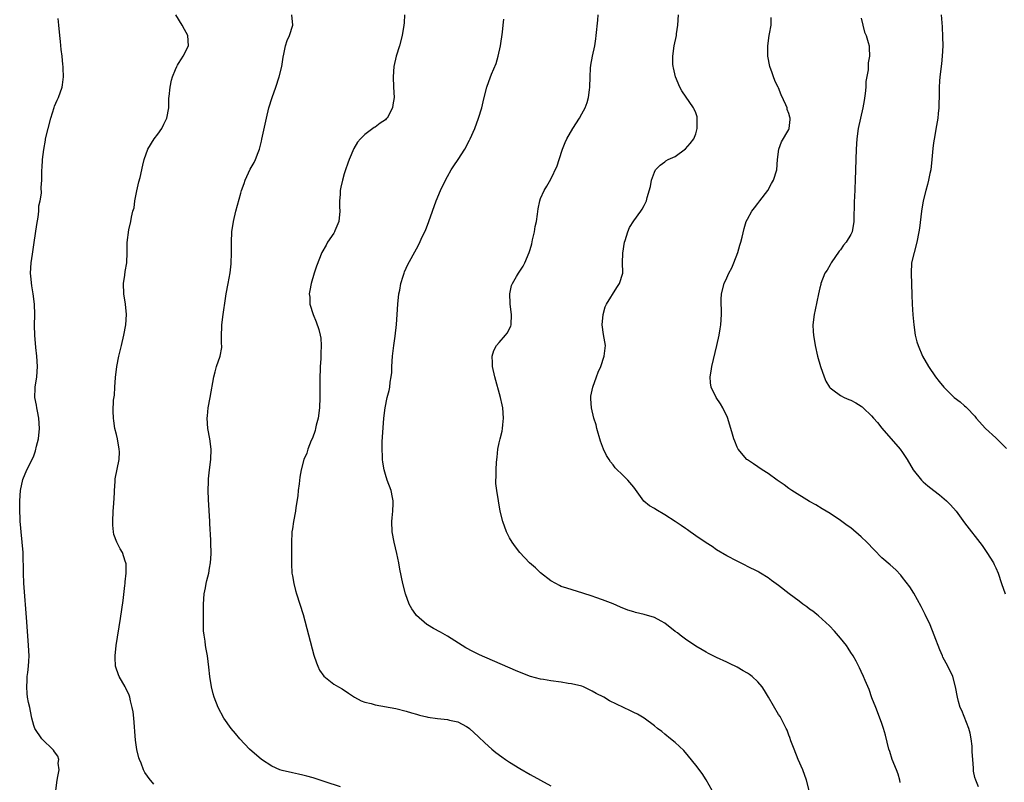
# Model space of a CAD drawing. Units: inches. Extents: x 2619000 to 2622000, y 1467000 to 1470000.
# Drawn here: x 2620668 to 2620859, y 1467663 to 1467810 of the extents above; entities that cross this region are included whole.
import ezdxf

# ---------------------------------------------------------------- set-up
doc = ezdxf.new("R2010")
doc.units = ezdxf.units.IN
doc.header["$MEASUREMENT"] = 0
doc.layers.add('LD26191467_10ft', color=60, linetype='Continuous')

msp = doc.modelspace()

# ---------------------------------------------------------------- linework, layer by layer
at = {"layer": 'LD26191467_10ft'}
for points, elevation in [([(2620694.18, 1467662.18), (2620693.3, 1467663.3), (2620693, 1467663.75), (2620692.47, 1467664.47), (2620692.22, 1467665), (2620691.76, 1467666.24), (2620691.43, 1467667), (2620691.32, 1467667.32), (2620690.94, 1467668.94), (2620690.69, 1467670.69), (2620690.31, 1467675), (2620690.18, 1467676.18), (2620690.04, 1467677), (2620689.67, 1467678.33), (2620689.54, 1467679), (2620689.43, 1467679.43), (2620688.8, 1467680.8), (2620688.67, 1467681), (2620687.53, 1467683), (2620687.38, 1467683.38), (2620686.86, 1467684.86), (2620686.82, 1467685), (2620686.72, 1467686.72), (2620686.72, 1467687), (2620686.95, 1467689), (2620687.79, 1467694.21), (2620688.3, 1467697.7), (2620688.62, 1467700.62), (2620688.65, 1467701), (2620688.65, 1467701.35), (2620688.84, 1467703), (2620688.84, 1467704.84), (2620688.81, 1467705), (2620688.69, 1467705.31), (2620688.12, 1467707), (2620687.7, 1467707.7), (2620687.04, 1467709), (2620686.48, 1467710.48), (2620686.39, 1467711), (2620686.27, 1467712.27), (2620686.26, 1467713), (2620686.36, 1467715), (2620686.49, 1467716.49), (2620686.62, 1467718.62), (2620686.62, 1467719), (2620686.75, 1467720.75), (2620686.74, 1467721), (2620686.75, 1467721.25), (2620687.49, 1467725), (2620687.54, 1467726.46), (2620687.51, 1467727), (2620687.18, 1467729), (2620687, 1467729.8), (2620686.69, 1467731), (2620686.46, 1467732.46), (2620686.41, 1467733), (2620686.36, 1467734.36), (2620686.44, 1467736.44), (2620686.57, 1467737.43), (2620686.67, 1467739), (2620686.82, 1467740.82), (2620687.06, 1467742.94), (2620687.47, 1467745), (2620687.75, 1467746.25), (2620687.96, 1467747), (2620688.4, 1467749), (2620688.78, 1467751), (2620688.92, 1467753), (2620688.72, 1467755), (2620688.42, 1467757), (2620688.36, 1467759), (2620688.61, 1467760.61), (2620688.69, 1467761.31), (2620689, 1467763), (2620689.06, 1467765), (2620689.04, 1467766.96), (2620689.38, 1467769.38), (2620689.77, 1467771), (2620689.86, 1467771.86), (2620690.17, 1467773), (2620690.38, 1467773.62), (2620690.54, 1467775), (2620690.93, 1467776.93), (2620691.32, 1467778.68), (2620691.54, 1467779.54), (2620692.07, 1467781.93), (2620692.37, 1467783), (2620693.08, 1467785), (2620694.29, 1467787), (2620695, 1467787.89), (2620695.73, 1467789), (2620696.17, 1467789.83), (2620696.72, 1467791), (2620697.09, 1467793), (2620697.13, 1467794.87), (2620697.18, 1467795.18), (2620697.34, 1467797), (2620697.63, 1467798.37), (2620697.79, 1467799), (2620698.41, 1467800.41), (2620698.65, 1467801), (2620698.77, 1467801.23), (2620699, 1467801.57), (2620699.53, 1467802.47), (2620699.91, 1467803), (2620700.91, 1467805), (2620700.76, 1467807), (2620700.13, 1467808.13), (2620699.7, 1467809), (2620698.47, 1467811)], 8940), ([(2620730.3, 1467661.7), (2620727.33, 1467662.67), (2620725, 1467663.41), (2620723.77, 1467663.77), (2620723, 1467663.97), (2620722.16, 1467664.16), (2620721, 1467664.38), (2620719, 1467664.83), (2620718.57, 1467665), (2620717, 1467665.71), (2620715.02, 1467667), (2620712.73, 1467669), (2620710.85, 1467671), (2620710.01, 1467672.01), (2620709.14, 1467673), (2620707.72, 1467675), (2620706.66, 1467677), (2620705.89, 1467679), (2620705.67, 1467679.67), (2620705.34, 1467681), (2620705.02, 1467683), (2620704.85, 1467684.85), (2620704.59, 1467687), (2620704.33, 1467688.33), (2620704.22, 1467689), (2620704.12, 1467689.88), (2620703.91, 1467691), (2620703.83, 1467691.83), (2620703.81, 1467693), (2620703.84, 1467694.16), (2620703.79, 1467695.79), (2620703.8, 1467697), (2620703.93, 1467699), (2620704.17, 1467700.17), (2620704.31, 1467701), (2620704.44, 1467701.56), (2620704.83, 1467703), (2620705, 1467703.98), (2620705.17, 1467705), (2620705.27, 1467706.73), (2620705.23, 1467709), (2620705.16, 1467710.84), (2620705.13, 1467711.13), (2620705.04, 1467713), (2620704.76, 1467717.24), (2620704.7, 1467719), (2620704.75, 1467720.75), (2620704.75, 1467721.25), (2620704.97, 1467723), (2620705.26, 1467725), (2620705.31, 1467727), (2620705.04, 1467729), (2620704.64, 1467731), (2620704.51, 1467733), (2620704.56, 1467733.44), (2620704.74, 1467735), (2620705.13, 1467737), (2620705.82, 1467741), (2620706.05, 1467741.95), (2620706.35, 1467743), (2620707.02, 1467745), (2620707.33, 1467746.67), (2620707.35, 1467747), (2620707.32, 1467747.32), (2620707.31, 1467749), (2620707.35, 1467750.65), (2620707.34, 1467751), (2620707.6, 1467753), (2620708.09, 1467756.09), (2620708.22, 1467757), (2620708.55, 1467759), (2620708.94, 1467761.06), (2620709.17, 1467762.83), (2620709.23, 1467765), (2620709.21, 1467767), (2620709.31, 1467769), (2620709.59, 1467771), (2620710.04, 1467773), (2620711, 1467776.47), (2620711.17, 1467777), (2620711.67, 1467778.33), (2620711.87, 1467779), (2620712.84, 1467781.16), (2620713, 1467781.47), (2620713.59, 1467782.41), (2620713.87, 1467783), (2620714.38, 1467784.38), (2620714.64, 1467785), (2620715, 1467786.55), (2620715.1, 1467786.9), (2620715.98, 1467791), (2620716.47, 1467793), (2620717.06, 1467795), (2620717.77, 1467797), (2620718.45, 1467799), (2620718.95, 1467801), (2620719.22, 1467802.78), (2620719.37, 1467803.37), (2620719.7, 1467805), (2620720.01, 1467805.99), (2620720.47, 1467807), (2620721.07, 1467809), (2620720.92, 1467811)], 8930), ([(2620742.67, 1467811), (2620742.59, 1467809.41), (2620742.58, 1467809), (2620742.25, 1467807), (2620741.71, 1467805), (2620741.08, 1467803), (2620740.63, 1467801), (2620740.46, 1467799), (2620740.54, 1467797), (2620740.66, 1467795), (2620740.44, 1467793.56), (2620740.38, 1467793), (2620739.31, 1467791), (2620739.16, 1467790.84), (2620739, 1467790.68), (2620737.98, 1467790.02), (2620737, 1467789.25), (2620736.83, 1467789.17), (2620735, 1467787.84), (2620734.15, 1467787), (2620733.62, 1467786.38), (2620732.88, 1467785.12), (2620731.99, 1467783), (2620731.71, 1467782.29), (2620731.25, 1467781), (2620731, 1467780.24), (2620730.66, 1467779), (2620730.38, 1467777.62), (2620730.26, 1467777), (2620730.24, 1467776.24), (2620730.13, 1467775), (2620730.13, 1467773.87), (2620730.17, 1467773), (2620729.97, 1467771), (2620729.2, 1467769.2), (2620729.13, 1467769), (2620729, 1467768.78), (2620727.81, 1467767), (2620727.55, 1467766.45), (2620726.67, 1467765), (2620725.65, 1467762.35), (2620725.2, 1467761), (2620724.61, 1467759), (2620724.35, 1467757.65), (2620724.27, 1467757), (2620724.35, 1467756.35), (2620724.4, 1467755), (2620724.99, 1467753), (2620725.58, 1467751.58), (2620726.09, 1467750.1), (2620726.39, 1467749), (2620726.47, 1467748.47), (2620726.59, 1467747), (2620726.5, 1467745.5), (2620726.48, 1467744.48), (2620726.36, 1467743), (2620726.35, 1467742.35), (2620726.3, 1467741), (2620726.32, 1467737), (2620726.23, 1467735), (2620725.97, 1467733), (2620725.63, 1467731.63), (2620725.5, 1467731), (2620725.4, 1467730.6), (2620724.86, 1467729.14), (2620724.63, 1467728.63), (2620723.97, 1467727), (2620723.77, 1467726.23), (2620723.24, 1467725), (2620722.71, 1467723), (2620722.46, 1467721.54), (2620722.28, 1467720.28), (2620722.13, 1467719), (2620722.06, 1467717.94), (2620721.69, 1467715.69), (2620721.61, 1467715), (2620721.22, 1467713), (2620721, 1467711.61), (2620720.92, 1467711), (2620720.81, 1467708.81), (2620720.8, 1467707), (2620720.83, 1467704.83), (2620720.92, 1467703), (2620721, 1467702.46), (2620721.25, 1467701), (2620721.63, 1467699.63), (2620721.81, 1467699), (2620722.46, 1467697), (2620723.07, 1467695), (2620725.17, 1467687.17), (2620725.65, 1467685.65), (2620725.92, 1467685), (2620726.26, 1467684.26), (2620727.06, 1467683.06), (2620729, 1467681.57), (2620729.9, 1467681), (2620730.61, 1467680.61), (2620731.82, 1467679.82), (2620733.01, 1467679.01), (2620734.33, 1467678.33), (2620735, 1467678.07), (2620736.22, 1467677.78), (2620737, 1467677.55), (2620741, 1467676.83), (2620743, 1467676.35), (2620744.02, 1467676.02), (2620745, 1467675.75), (2620745.57, 1467675.57), (2620747, 1467675.24), (2620747.19, 1467675.19), (2620749.08, 1467674.92), (2620751, 1467674.72), (2620751.41, 1467674.59), (2620753, 1467674.24), (2620754.66, 1467673.34), (2620755, 1467673.18), (2620755.23, 1467673), (2620757, 1467671.38), (2620758.21, 1467670.21), (2620759.58, 1467669), (2620760.35, 1467668.35), (2620761.5, 1467667.5), (2620762.22, 1467667), (2620763, 1467666.48), (2620765, 1467665.24), (2620767, 1467664.08), (2620771, 1467661.9)], 8920), ([(2620820.96, 1467661), (2620820.44, 1467663), (2620819.7, 1467665), (2620818.83, 1467667), (2620818.01, 1467669), (2620817.41, 1467670.59), (2620817.2, 1467671.2), (2620817, 1467671.71), (2620816.65, 1467672.65), (2620816.48, 1467673), (2620815.88, 1467674.12), (2620815.3, 1467675.3), (2620815, 1467675.7), (2620813.09, 1467679), (2620812.31, 1467680.31), (2620811.83, 1467681), (2620811, 1467682.02), (2620809.89, 1467683), (2620809.4, 1467683.4), (2620809, 1467683.7), (2620808.15, 1467684.15), (2620807, 1467684.84), (2620805.51, 1467685.51), (2620805, 1467685.78), (2620803, 1467686.7), (2620801.46, 1467687.46), (2620801, 1467687.7), (2620800.21, 1467688.21), (2620799, 1467688.9), (2620797, 1467690.25), (2620795.99, 1467691), (2620795.44, 1467691.44), (2620795, 1467691.73), (2620793, 1467693.34), (2620792.29, 1467693.71), (2620791, 1467694.43), (2620789, 1467695), (2620787.38, 1467695.38), (2620787, 1467695.52), (2620785.87, 1467695.87), (2620784.44, 1467696.44), (2620783, 1467697.05), (2620781, 1467697.85), (2620779.7, 1467698.3), (2620779, 1467698.57), (2620777.17, 1467699.17), (2620774.09, 1467700.09), (2620773, 1467700.46), (2620772.63, 1467700.63), (2620771.94, 1467701), (2620771, 1467701.53), (2620769, 1467703.06), (2620768.02, 1467704.02), (2620766.88, 1467705), (2620765, 1467707), (2620764.12, 1467708.12), (2620763.47, 1467709), (2620763, 1467709.82), (2620762.38, 1467711), (2620761.67, 1467713), (2620761.2, 1467715), (2620760.83, 1467717), (2620760.51, 1467719), (2620760.36, 1467720.36), (2620760.37, 1467721), (2620760.42, 1467721.58), (2620760.4, 1467723), (2620760.49, 1467724.49), (2620760.57, 1467725.43), (2620760.76, 1467727), (2620761, 1467728.22), (2620761.18, 1467729), (2620761.54, 1467730.46), (2620761.63, 1467731), (2620761.69, 1467731.69), (2620761.85, 1467733), (2620761.71, 1467735), (2620761.58, 1467735.58), (2620761.26, 1467737), (2620760.13, 1467741), (2620759.7, 1467743), (2620759.69, 1467743.69), (2620759.63, 1467745), (2620759.96, 1467746.04), (2620760.45, 1467747), (2620761, 1467747.59), (2620762.24, 1467749), (2620762.56, 1467749.44), (2620763.23, 1467750.77), (2620763.32, 1467751), (2620763.4, 1467753), (2620763.12, 1467755), (2620763.14, 1467755.14), (2620763.04, 1467757), (2620763.38, 1467758.62), (2620763.54, 1467759), (2620764.36, 1467760.36), (2620764.71, 1467761), (2620765.6, 1467762.4), (2620765.94, 1467763), (2620766.8, 1467765), (2620767, 1467765.62), (2620767.28, 1467766.72), (2620767.46, 1467767.46), (2620767.81, 1467769), (2620767.97, 1467770.03), (2620768.21, 1467771), (2620768.42, 1467772.42), (2620768.53, 1467773.47), (2620768.83, 1467775), (2620769, 1467775.47), (2620769.66, 1467777), (2620770.19, 1467777.81), (2620771, 1467779.2), (2620772.22, 1467781.78), (2620772.57, 1467783), (2620773.21, 1467785), (2620773.74, 1467786.26), (2620774.08, 1467787), (2620775.25, 1467789), (2620776.5, 1467791), (2620777, 1467791.82), (2620777.61, 1467793), (2620777.99, 1467794.01), (2620778.29, 1467795), (2620778.44, 1467796.44), (2620778.52, 1467797), (2620778.56, 1467799), (2620778.68, 1467800.68), (2620778.74, 1467801.26), (2620779.05, 1467803), (2620779.46, 1467805), (2620779.66, 1467806.34), (2620779.77, 1467807), (2620780.07, 1467809.93), (2620780.15, 1467811)], 8900), ([(2620838.51, 1467662.51), (2620838.47, 1467663), (2620838.12, 1467664.12), (2620837.82, 1467665), (2620836.97, 1467667), (2620836.5, 1467668.5), (2620836.32, 1467669), (2620835.7, 1467671.7), (2620835.33, 1467673), (2620835, 1467673.96), (2620834.17, 1467676.17), (2620833.82, 1467677), (2620833.07, 1467678.93), (2620832.54, 1467680.54), (2620831.77, 1467682.23), (2620831.46, 1467683), (2620831, 1467683.97), (2620830.68, 1467684.68), (2620829.99, 1467685.99), (2620829.45, 1467687), (2620829, 1467687.68), (2620828.5, 1467688.5), (2620828.16, 1467689), (2620827, 1467690.44), (2620825.82, 1467691.82), (2620824.85, 1467692.85), (2620822.76, 1467694.76), (2620822.42, 1467695), (2620821.63, 1467695.63), (2620821, 1467696.07), (2620820.48, 1467696.48), (2620819.72, 1467697), (2620819, 1467697.58), (2620817.07, 1467699), (2620815, 1467700.6), (2620813.62, 1467701.62), (2620813, 1467702.11), (2620811.53, 1467703), (2620811.18, 1467703.18), (2620811, 1467703.3), (2620809, 1467704.31), (2620808.57, 1467704.57), (2620807, 1467705.3), (2620805, 1467706.36), (2620803, 1467707.54), (2620802.16, 1467708.16), (2620801, 1467708.85), (2620799, 1467710.23), (2620798.56, 1467710.57), (2620797.9, 1467711), (2620797.38, 1467711.38), (2620797, 1467711.62), (2620796.2, 1467712.2), (2620795, 1467713), (2620793, 1467714.31), (2620791.3, 1467715.3), (2620791, 1467715.49), (2620790.04, 1467716.04), (2620788.93, 1467716.93), (2620787, 1467719.62), (2620785.89, 1467721), (2620785, 1467721.8), (2620783.39, 1467723.39), (2620783, 1467723.95), (2620782.51, 1467724.51), (2620782.24, 1467725), (2620781.77, 1467725.77), (2620781.17, 1467727), (2620780.56, 1467728.56), (2620779.9, 1467731), (2620779.72, 1467731.72), (2620779.31, 1467733), (2620778.81, 1467735), (2620778.73, 1467736.73), (2620778.7, 1467737), (2620778.74, 1467737.26), (2620779.07, 1467739), (2620779.79, 1467741), (2620780.13, 1467741.87), (2620780.62, 1467743), (2620781.31, 1467745), (2620781.46, 1467746.54), (2620781.52, 1467747), (2620781.18, 1467749.18), (2620780.93, 1467751), (2620781.07, 1467753), (2620781.51, 1467754.49), (2620781.71, 1467755), (2620783.73, 1467758.27), (2620784.28, 1467759), (2620784.87, 1467761), (2620784.88, 1467761.12), (2620784.85, 1467763), (2620784.87, 1467764.87), (2620785.21, 1467767), (2620785.34, 1467767.34), (2620785.86, 1467769), (2620786.18, 1467769.82), (2620787, 1467771.13), (2620788.4, 1467773), (2620788.62, 1467773.38), (2620789, 1467774.13), (2620789.48, 1467775), (2620789.63, 1467775.63), (2620790.23, 1467777.77), (2620790.44, 1467779), (2620791, 1467780.57), (2620791.23, 1467781), (2620792.09, 1467781.91), (2620793, 1467782.53), (2620793.23, 1467782.77), (2620793.65, 1467783), (2620795, 1467783.6), (2620797, 1467785.05), (2620797.91, 1467786.09), (2620798.61, 1467787), (2620799, 1467787.93), (2620799.3, 1467789), (2620799.3, 1467791), (2620799.25, 1467791.25), (2620799, 1467792), (2620798.71, 1467792.71), (2620798.58, 1467793), (2620796.29, 1467796.29), (2620795.94, 1467797), (2620795.11, 1467799), (2620794.71, 1467800.71), (2620794.62, 1467801), (2620794.58, 1467801.42), (2620794.54, 1467803), (2620794.84, 1467805), (2620795.25, 1467807), (2620795.28, 1467807.28), (2620795.53, 1467809), (2620795.64, 1467811)], 8890), ([(2620846.46, 1467811), (2620846.56, 1467809.44), (2620846.64, 1467808.64), (2620846.72, 1467806.73), (2620846.76, 1467805), (2620846.67, 1467803), (2620846.52, 1467801.48), (2620846.23, 1467799), (2620846.16, 1467798.16), (2620846.08, 1467797), (2620846.04, 1467795), (2620846, 1467794), (2620845.99, 1467793), (2620845.9, 1467791.9), (2620845.8, 1467791), (2620845.57, 1467789.57), (2620845.09, 1467786.91), (2620845, 1467786.22), (2620844.86, 1467785.14), (2620844.67, 1467783), (2620844.43, 1467781), (2620844.26, 1467780.26), (2620844.01, 1467779), (2620843.83, 1467778.17), (2620843.48, 1467777), (2620842.99, 1467775), (2620842.65, 1467773), (2620842.28, 1467769.72), (2620842.17, 1467769), (2620841.77, 1467767), (2620841.21, 1467765), (2620840.75, 1467763), (2620840.63, 1467761), (2620840.8, 1467756.8), (2620840.85, 1467755), (2620840.97, 1467752.97), (2620841.16, 1467751), (2620841.45, 1467749), (2620841.75, 1467747.75), (2620841.98, 1467747), (2620842.86, 1467745), (2620844.04, 1467743), (2620845.39, 1467741), (2620846.1, 1467740.1), (2620846.96, 1467739), (2620849, 1467736.97), (2620850.15, 1467736.15), (2620851, 1467735.35), (2620851.2, 1467735.2), (2620851.42, 1467735), (2620853, 1467733.34), (2620853.24, 1467733), (2620855, 1467731), (2620857, 1467729.17), (2620859.1, 1467727.1)], 8860), ([(2620675.25, 1467661), (2620675.5, 1467663), (2620675.66, 1467663.66), (2620675.88, 1467665), (2620675.73, 1467666.27), (2620675.83, 1467667), (2620675.65, 1467667.65), (2620675, 1467668.44), (2620674.78, 1467668.78), (2620672.52, 1467671), (2620671.19, 1467673), (2620671, 1467673.52), (2620670.63, 1467675), (2620670.34, 1467676.34), (2620670.21, 1467677), (2620669.98, 1467677.98), (2620669.8, 1467679), (2620669.71, 1467679.71), (2620669.62, 1467681), (2620669.72, 1467682.28), (2620669.74, 1467683), (2620669.82, 1467683.82), (2620669.98, 1467685), (2620670.01, 1467686.01), (2620670.08, 1467687), (2620669.99, 1467689), (2620669.62, 1467693.62), (2620669.09, 1467701.09), (2620668.99, 1467703), (2620668.92, 1467707), (2620668.77, 1467709), (2620668.55, 1467711), (2620668.41, 1467712.41), (2620668.36, 1467713), (2620668.35, 1467713.65), (2620668.28, 1467715), (2620668.27, 1467716.27), (2620668.28, 1467717), (2620668.45, 1467719), (2620668.9, 1467721.1), (2620669.68, 1467723), (2620670.7, 1467725), (2620671, 1467725.68), (2620671.35, 1467726.65), (2620671.54, 1467727.54), (2620671.88, 1467729), (2620672.09, 1467731), (2620671.97, 1467733), (2620671.69, 1467734.31), (2620671.57, 1467735), (2620671.52, 1467735.52), (2620671.22, 1467737), (2620671.25, 1467738.75), (2620671.27, 1467739), (2620671.6, 1467741), (2620671.72, 1467743), (2620671.57, 1467745), (2620671.36, 1467746.64), (2620671.17, 1467749), (2620671.13, 1467750.87), (2620671.18, 1467753), (2620671.16, 1467755), (2620670.89, 1467757), (2620670.59, 1467758.59), (2620670.42, 1467760.42), (2620670.38, 1467761), (2620670.49, 1467763), (2620670.72, 1467764.72), (2620671.06, 1467766.94), (2620671.57, 1467770.43), (2620671.82, 1467771.82), (2620671.95, 1467773), (2620671.98, 1467774.02), (2620672.21, 1467775), (2620672.46, 1467776.46), (2620672.41, 1467777.58), (2620672.53, 1467779), (2620672.56, 1467781), (2620672.61, 1467781.39), (2620672.7, 1467783), (2620672.93, 1467784.93), (2620673.24, 1467786.76), (2620673.28, 1467787), (2620673.75, 1467789), (2620674.3, 1467791), (2620674.93, 1467793.07), (2620675, 1467793.28), (2620675.5, 1467794.5), (2620675.75, 1467795), (2620676.46, 1467797), (2620676.56, 1467797.44), (2620676.74, 1467799), (2620676.65, 1467800.65), (2620676.66, 1467801), (2620676.64, 1467801.36), (2620676.46, 1467803), (2620676.3, 1467804.3), (2620676.16, 1467805.84), (2620676.02, 1467807), (2620675.82, 1467809), (2620675.72, 1467810.28)], 8950), ([(2620802.2, 1467661), (2620801.04, 1467663.04), (2620800.24, 1467664.24), (2620799, 1467665.9), (2620797.62, 1467667.62), (2620796.69, 1467668.69), (2620795, 1467670.26), (2620794.11, 1467671), (2620793, 1467671.89), (2620792.42, 1467672.42), (2620791.59, 1467673), (2620791, 1467673.49), (2620789, 1467674.96), (2620787.76, 1467675.76), (2620787, 1467676.08), (2620786.41, 1467676.41), (2620782.32, 1467678.32), (2620781.23, 1467679), (2620779.72, 1467679.72), (2620779, 1467680.18), (2620778.44, 1467680.44), (2620777.32, 1467681), (2620777, 1467681.13), (2620775, 1467681.63), (2620774.3, 1467681.7), (2620773, 1467681.91), (2620771, 1467682.16), (2620769.57, 1467682.43), (2620769, 1467682.52), (2620767.04, 1467683.04), (2620765.58, 1467683.58), (2620764.17, 1467684.17), (2620757.21, 1467687.21), (2620755.87, 1467687.87), (2620754.57, 1467688.57), (2620753.86, 1467689), (2620751, 1467690.82), (2620749.62, 1467691.62), (2620748.32, 1467692.32), (2620747.14, 1467693), (2620747, 1467693.09), (2620745, 1467694.82), (2620744.84, 1467695), (2620744.09, 1467696.09), (2620743.58, 1467697), (2620742.86, 1467699), (2620742.35, 1467701), (2620741.79, 1467703.79), (2620741.58, 1467705), (2620741.2, 1467706.8), (2620740.67, 1467709), (2620740.29, 1467711), (2620740.21, 1467713), (2620740.27, 1467713.73), (2620740.4, 1467715), (2620740.51, 1467716.51), (2620740.51, 1467717), (2620740.36, 1467717.64), (2620740.13, 1467719), (2620739.36, 1467721), (2620739, 1467722.1), (2620738.75, 1467723), (2620738.5, 1467724.5), (2620738.43, 1467725), (2620738.42, 1467725.58), (2620738.35, 1467727), (2620738.38, 1467728.38), (2620738.69, 1467733), (2620738.91, 1467735), (2620739.33, 1467737), (2620739.7, 1467738.3), (2620739.82, 1467739), (2620739.92, 1467739.92), (2620740.13, 1467741), (2620740.21, 1467741.79), (2620740.26, 1467743), (2620740.39, 1467745), (2620740.61, 1467747), (2620740.85, 1467748.85), (2620741.11, 1467751.11), (2620741.25, 1467753), (2620741.38, 1467755), (2620741.59, 1467757), (2620741.76, 1467757.76), (2620741.98, 1467759), (2620742.44, 1467760.44), (2620742.59, 1467761), (2620742.71, 1467761.29), (2620743.32, 1467762.68), (2620745, 1467765.73), (2620745.43, 1467766.57), (2620746.16, 1467768.16), (2620746.71, 1467769.29), (2620747.39, 1467771), (2620748.79, 1467775), (2620749.64, 1467777), (2620750.61, 1467779), (2620751, 1467779.73), (2620751.73, 1467781), (2620752.21, 1467781.79), (2620753.03, 1467783), (2620754.34, 1467785), (2620755.27, 1467786.73), (2620755.41, 1467787), (2620756.26, 1467789), (2620757.01, 1467791), (2620757.63, 1467793), (2620757.88, 1467794.12), (2620758.11, 1467795), (2620758.59, 1467797), (2620759, 1467798.11), (2620759.48, 1467799.48), (2620760.41, 1467801.59), (2620760.81, 1467803), (2620761.24, 1467805), (2620761.62, 1467807.62), (2620761.77, 1467809), (2620761.87, 1467810.13)], 8910), ([(2620853.68, 1467661.68), (2620853.13, 1467663), (2620853, 1467663.49), (2620852.74, 1467664.74), (2620852.69, 1467665), (2620852.68, 1467665.32), (2620852.55, 1467667), (2620852.45, 1467668.45), (2620852.48, 1467669), (2620852.44, 1467669.56), (2620852.25, 1467671), (2620852.04, 1467672.04), (2620851.78, 1467673), (2620850.46, 1467676.46), (2620850.16, 1467677), (2620849.8, 1467678.2), (2620849.59, 1467679), (2620849.26, 1467681), (2620848.71, 1467683), (2620847.72, 1467685), (2620846.79, 1467686.79), (2620846.69, 1467687), (2620846.19, 1467688.19), (2620845.13, 1467691), (2620844.31, 1467693), (2620843.38, 1467695), (2620842.58, 1467696.58), (2620841.16, 1467699.16), (2620840.37, 1467700.37), (2620839, 1467702.18), (2620838.63, 1467702.63), (2620837.66, 1467703.66), (2620836.62, 1467704.62), (2620835, 1467706), (2620833.49, 1467707.49), (2620832.08, 1467709), (2620831, 1467710.04), (2620829, 1467711.75), (2620828.25, 1467712.25), (2620827, 1467713.22), (2620825, 1467714.54), (2620823.44, 1467715.44), (2620822.2, 1467716.2), (2620821, 1467716.89), (2620817.61, 1467719), (2620817, 1467719.41), (2620816.09, 1467720.09), (2620814.75, 1467721), (2620813, 1467722.29), (2620811.84, 1467723), (2620810.17, 1467724.17), (2620809, 1467724.9), (2620808.87, 1467725), (2620807.19, 1467727), (2620807.12, 1467727.12), (2620807, 1467727.37), (2620806.53, 1467728.53), (2620806.36, 1467729), (2620806.13, 1467729.87), (2620805.61, 1467731.61), (2620805.13, 1467733.13), (2620804.23, 1467735), (2620803.76, 1467735.76), (2620802.94, 1467737), (2620801.95, 1467739), (2620801.83, 1467739.83), (2620801.76, 1467741), (2620801.96, 1467742.04), (2620802.1, 1467743), (2620803.06, 1467747), (2620803.51, 1467749), (2620803.72, 1467750.28), (2620803.85, 1467751), (2620803.97, 1467753), (2620803.95, 1467754.05), (2620803.91, 1467755), (2620803.93, 1467755.93), (2620803.98, 1467757), (2620804.47, 1467759), (2620805, 1467760.09), (2620805.41, 1467761), (2620805.97, 1467762.03), (2620806.39, 1467763), (2620807.16, 1467765), (2620807.55, 1467766.45), (2620807.73, 1467767), (2620808, 1467768), (2620808.35, 1467769.65), (2620808.78, 1467771), (2620809, 1467771.48), (2620809.83, 1467773), (2620810.33, 1467773.67), (2620811, 1467774.47), (2620811.39, 1467775), (2620812.96, 1467777), (2620813.65, 1467778.35), (2620814.05, 1467779), (2620814.65, 1467781), (2620814.83, 1467783), (2620815.09, 1467785), (2620815.6, 1467786.4), (2620817, 1467788.82), (2620817.08, 1467789), (2620817.26, 1467790.74), (2620817.25, 1467791), (2620817.18, 1467791.18), (2620817, 1467791.89), (2620816.69, 1467792.69), (2620816.65, 1467793), (2620816.44, 1467793.56), (2620815.53, 1467795.53), (2620815, 1467796.83), (2620814.94, 1467796.94), (2620814.3, 1467798.3), (2620814.01, 1467799), (2620813.77, 1467799.77), (2620813.32, 1467801), (2620812.92, 1467803), (2620812.92, 1467805), (2620813.22, 1467807), (2620813.28, 1467807.28), (2620813.56, 1467809), (2620813.56, 1467810.44)], 8880), ([(2620831, 1467810.34), (2620831.28, 1467809), (2620831.65, 1467807.65), (2620831.97, 1467807), (2620832.37, 1467805.63), (2620832.52, 1467805), (2620832.56, 1467804.56), (2620832.58, 1467803), (2620832.34, 1467801.66), (2620832.31, 1467800.31), (2620831.91, 1467798.09), (2620831.88, 1467797), (2620831.76, 1467795.76), (2620831.57, 1467794.43), (2620831.33, 1467793), (2620830.44, 1467789), (2620830.17, 1467787), (2620830.05, 1467785), (2620829.83, 1467779), (2620829.67, 1467775.67), (2620829.62, 1467775), (2620829.57, 1467771), (2620829.23, 1467769), (2620829, 1467768.5), (2620828.08, 1467767), (2620827.58, 1467766.42), (2620827, 1467765.53), (2620826.76, 1467765.24), (2620825.2, 1467763), (2620825, 1467762.61), (2620824.39, 1467761.61), (2620823.99, 1467761), (2620823.19, 1467759), (2620823.16, 1467758.84), (2620823, 1467758.21), (2620822.73, 1467757), (2620822.07, 1467753.93), (2620821.89, 1467753), (2620821.67, 1467751), (2620821.71, 1467749.71), (2620821.75, 1467749), (2620822.08, 1467747), (2620822.57, 1467745), (2620823.15, 1467743), (2620823.82, 1467741), (2620824.16, 1467740.16), (2620824.86, 1467739), (2620825, 1467738.84), (2620825.52, 1467738.48), (2620827, 1467737.35), (2620827.69, 1467737), (2620828.61, 1467736.61), (2620829, 1467736.47), (2620829.96, 1467735.96), (2620831, 1467735.31), (2620831.18, 1467735.18), (2620831.37, 1467735), (2620833, 1467733.4), (2620833.37, 1467733), (2620834.13, 1467732.13), (2620835, 1467731.04), (2620838.51, 1467727), (2620839, 1467726.32), (2620839.9, 1467725), (2620841.04, 1467723), (2620842.65, 1467721), (2620843, 1467720.68), (2620843.91, 1467719.91), (2620845.01, 1467719.01), (2620846.13, 1467718.13), (2620847.47, 1467717), (2620848.25, 1467716.25), (2620849.37, 1467715), (2620851, 1467712.77), (2620854.38, 1467708.38), (2620855.31, 1467707), (2620856.55, 1467705), (2620856.7, 1467704.7), (2620857, 1467704.06), (2620857.46, 1467703), (2620858.14, 1467701), (2620858.86, 1467699)], 8870)]:
    msp.add_lwpolyline(points, dxfattribs=dict(at, elevation=elevation))

doc.saveas('drawing.dxf')
